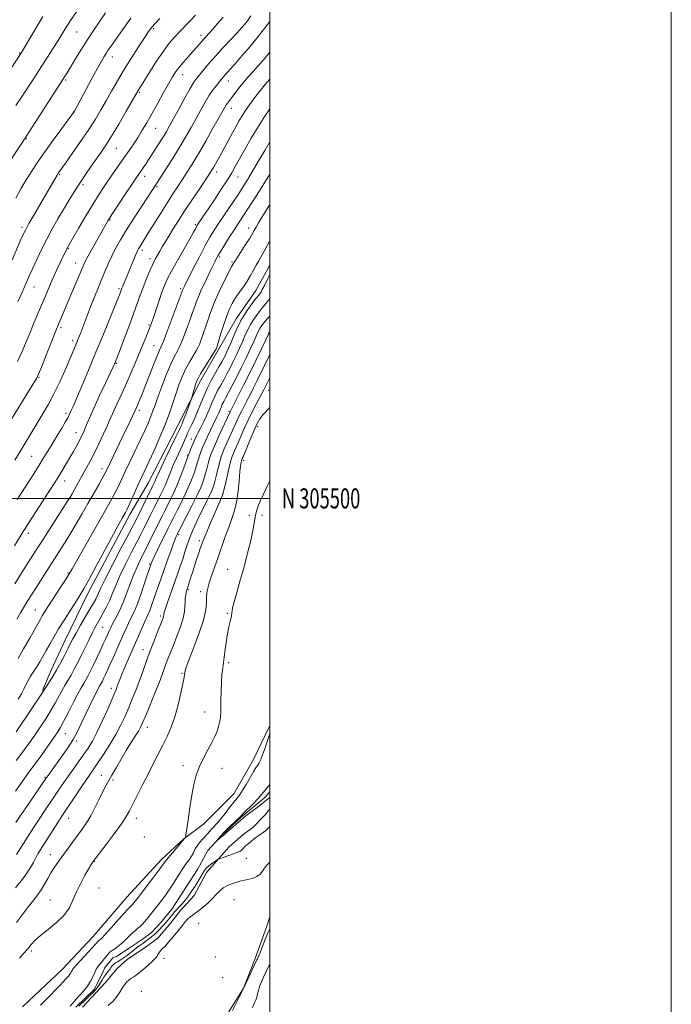
# Model space of a CAD drawing. Extents: x 2172300 to 2175200, y 304800 to 307700.
# Drawn here: x 2174875 to 2175200, y 305248 to 305738 of the extents above; entities that cross this region are included whole.
import ezdxf
from ezdxf.enums import TextEntityAlignment as Align

# ---------------------------------------------------------------- set-up
doc = ezdxf.new("R2010")
doc.units = 0
doc.header["$MEASUREMENT"] = 0
doc.linetypes.add('rvrstm', pattern=[117.1, 50, -3.9, 0.5, -3.9, 0.5, -3.9, 0.5, -3.9, 50])
for name, color, linetype, lineweight in [('BREAKLINE DTM HARD', 7, 'Continuous', 0), ('CONTOUR INDEX', 41, 'Continuous', 13), ('CONTOUR INTERMEDIATE', 44, 'Continuous', 0), ('GRID LINE', 7, 'Continuous', 0), ('GRID TEXT', 7, 'Continuous', 0), ('SPOT ELEVATION DTM', 2, 'Continuous', 13), ('STREAM - RIVER SINGLE LINE', 142, 'rvrstm', 0)]:
    doc.layers.add(name, color=color, linetype=linetype, lineweight=lineweight)
doc.styles.add('Style-WORKING', font='WORKING.shx')

msp = doc.modelspace()

# ---------------------------------------------------------------- linework, layer by layer
at = {"layer": 'BREAKLINE DTM HARD'}
for points in [[(2175000, 305616.07, 1070.818), (2174993.03, 305603.52, 1070.95), (2174983.18, 305589.35, 1070.73), (2174974.41, 305574.09, 1071.75), (2174965.65, 305558.83, 1071.53), (2174954.33, 305536.67, 1072.69), (2174939.35, 305507.6, 1073.02), (2174930.22, 305491.97, 1073.49), (2174909.4, 305452.73, 1073.46), (2174898.07, 305429.47, 1072.84), (2174891.13, 305414.57, 1072.66), (2174886.74, 305404.39, 1072.15)], [(2174876.89, 305247.01, 1057.01), (2174896.71, 305265.67, 1056.86), (2174911.84, 305281.82, 1056.86), (2174928.79, 305301.56, 1056.9), (2174946.09, 305320.23, 1056.43), (2174957.26, 305330.63, 1056.04), (2174966.99, 305337.8, 1055.57), (2174982.12, 305352.88, 1054.67), (2174991.87, 305370.12, 1054.63), (2175000, 305386.987, 1054.209)], [(2175000, 305345.473, 1053.327), (2174997.57, 305342.41, 1053.34), (2174991.44, 305335.95, 1053.31), (2174986.76, 305332.72, 1053.31), (2174982.81, 305329.25, 1053.06)], [(2174906.75, 305246.7, 1055.36), (2174917.92, 305258.9, 1054.93), (2174924.05, 305266.08, 1054.89), (2174929.1, 305270.74, 1054.57), (2174937.38, 305276.12, 1055.22), (2174944.22, 305281.14, 1055.51), (2174950.71, 305288.68, 1055.36), (2174955.4, 305294.78, 1055.33), (2174962.25, 305302.32, 1054.86), (2174968.39, 305313.82, 1054.64), (2174979.56, 305326.38, 1053.38), (2174982.81, 305329.25, 1053.06)], [(2174975.78, 305238.28, 1057.52), (2174986.97, 305256.24, 1057.99), (2174992.76, 305270.97, 1057.7), (2174998.54, 305287.14, 1057.56), (2175000, 305291.743, 1057.545)]]:
    msp.add_polyline3d(points, dxfattribs=at)
at = {"layer": 'CONTOUR INDEX', "flags": 128}
for points, elevation in [([(2174873.568, 305695.567), (2174876.271, 305699.694), (2174882.806, 305709.576), (2174886.199, 305714.75), (2174889.352, 305719.6429), (2174892.157, 305724.082), (2174894.539, 305727.932), (2174896.509, 305731.178), (2174898.431, 305734.284), (2174900.755, 305737.834), (2174903.7521, 305742.178)], 1100), ([(2174874.293, 305568.193), (2174876.611, 305573.163), (2174878.625, 305577.876), (2174880.581, 305582.634), (2174882.664, 305587.647), (2174884.8201, 305592.762), (2174888.917, 305602.381), (2174890.803, 305606.736), (2174892.652, 305610.892), (2174894.483, 305614.8721), (2174896.152, 305618.414), (2174899.07, 305624.524), (2174899.269, 305624.909), (2174904.957, 305634.72), (2174908.389, 305640.605), (2174911.788, 305646.332), (2174914.632, 305650.954), (2174917.088, 305654.744), (2174919.495, 305658.28), (2174922.104, 305662.01), (2174927.484, 305669.624), (2174929.94, 305673.156), (2174932.2141, 305676.516), (2174934.363, 305679.8221), (2174936.465, 305683.219), (2174938.677, 305686.963), (2174941.173, 305691.34), (2174944.034, 305696.46), (2174946.961, 305701.728), (2174949.562, 305706.374), (2174951.575, 305709.847), (2174953.263, 305712.484), (2174955.024, 305714.844), (2174957.143, 305717.357), (2174959.455, 305719.95), (2174961.685, 305722.422), (2174963.619, 305724.6141), (2174966.749, 305728.223), (2174968.139, 305729.777), (2174971.587, 305733.577), (2174974.034, 305736.333), (2174976.729, 305739.496)], 1090), ([(2174873.004, 305457.498), (2174877.306, 305464.424), (2174881.9851, 305471.794), (2174887.215, 305479.937), (2174898.95, 305498.079), (2174900.372, 305500.337), (2174901.497, 305502.251), (2174902.953, 305504.829), (2174906.583, 305511.359), (2174908.428, 305514.714), (2174910.333, 305518.278), (2174912.441, 305522.398), (2174914.81, 305527.234), (2174917.169, 305532.193), (2174919.162, 305536.495), (2174920.563, 305539.6261), (2174921.657, 305542.13), (2174922.855, 305544.8169), (2174926.441, 305552.566), (2174928.589, 305557.302), (2174930.768, 305562.281), (2174932.898, 305567.283), (2174939.451, 305582.974), (2174940.142, 305584.661), (2174940.728, 305586.166), (2174940.9841, 305586.863), (2174941.43, 305588.1499), (2174942.218, 305590.511), (2174944.87, 305598.565), (2174946.276, 305602.701), (2174947.508, 305606.028), (2174948.918, 305609.192), (2174950.9829, 305613.145), (2174953.967, 305618.4699), (2174957.289, 305624.26), (2174960.159, 305629.238), (2174961.979, 305632.442), (2174962.931, 305634.17), (2174963.699, 305635.587), (2174964.05, 305636.149), (2174967.0289, 305640.575), (2174969.303, 305643.978), (2174972.414, 305648.664), (2174975.826, 305653.858), (2174978.86, 305658.564), (2174981.051, 305662.1189), (2174982.821, 305665.193), (2174987.494, 305673.625), (2174990.721, 305679.273), (2174994.173, 305685.021), (2174997.5471, 305690.248), (2175000, 305693.823)], 1080), ([(2174873.654, 305369.577), (2174875.99, 305372.513), (2174878.229, 305375.481), (2174880.493, 305378.6429), (2174882.934, 305382.173), (2174885.631, 305386.158), (2174888.382, 305390.351), (2174890.913, 305394.417), (2174893.021, 305398.088), (2174896.3741, 305404.264), (2174897.909, 305406.901), (2174899.444, 305409.44), (2174901.006, 305412.086), (2174902.623, 305415.009), (2174904.313, 305418.253), (2174906.093, 305421.83), (2174909.785, 305429.503), (2174911.448, 305432.888), (2174912.858, 305435.591), (2174914.1469, 305437.906), (2174915.502, 305440.261), (2174917.05, 305442.993), (2174918.689, 305446.068), (2174920.26, 305449.36), (2174921.69, 305452.82), (2174923.245, 305456.713), (2174925.281, 305461.378), (2174928.002, 305466.963), (2174931.021, 305472.835), (2174933.803, 305478.165), (2174935.953, 305482.357), (2174937.639, 305485.736), (2174940.788, 305492.146), (2174942.447, 305495.492), (2174944.033, 305498.655), (2174945.462, 305501.474), (2174946.76, 305504.115), (2174947.985, 305506.823), (2174949.196, 305509.797), (2174950.471, 305513.0379), (2174951.89, 305516.501), (2174953.4831, 305520.092), (2174956.457, 305526.4979), (2174957.471, 305528.778), (2174958.27, 305530.62), (2174959.075, 305532.389), (2174960.075, 305534.432), (2174961.322, 305537.035), (2174962.83, 305540.469), (2174966.596, 305549.792), (2174968.743, 305554.684), (2174970.96, 305559.059), (2174973.062, 305562.772), (2174974.84, 305565.766), (2174976.1469, 305568.038), (2174977.097, 305569.806), (2174977.8709, 305571.342), (2174978.633, 305572.919), (2174979.492, 305574.815), (2174980.546, 305577.31), (2174981.883, 305580.584), (2174983.566, 305584.421), (2174985.65, 305588.509), (2174988.112, 305592.5241), (2174990.61, 305596.118), (2174992.726, 305598.931), (2174995.043, 305601.872), (2174995.658, 305602.784), (2174996.282, 305603.961), (2174997.279, 305605.993), (2174999.032, 305609.494), (2175000, 305611.3731)], 1070), ([(2174873.793, 305288.92), (2174879.732, 305296.804), (2174884.34, 305302.587), (2174886.201, 305305.178), (2174887.839, 305307.9239), (2174889.383, 305310.785), (2174890.978, 305313.644), (2174892.745, 305316.432), (2174894.723, 305319.2611), (2174901.832, 305329.038), (2174906.526, 305335.417), (2174908.681, 305338.526), (2174910.838, 305342.078), (2174913.055, 305346.291), (2174915.18, 305350.646), (2174917.011, 305354.4399), (2174918.4409, 305357.225), (2174919.752, 305359.563), (2174921.323, 305362.27), (2174923.424, 305365.93), (2174925.89, 305370.201), (2174928.445, 305374.511), (2174930.839, 305378.369), (2174932.912, 305381.614), (2174934.527, 305384.171), (2174935.651, 305386.138), (2174936.673, 305388.308), (2174938.083, 305391.651), (2174940.2, 305396.7611), (2174942.646, 305402.727), (2174944.869, 305408.261), (2174946.457, 305412.392), (2174948.463, 305417.911), (2174949.427, 305420.453), (2174950.579, 305423.377), (2174952.018, 305426.974), (2174953.761, 305431.374), (2174955.501, 305436.063), (2174956.85, 305440.366), (2174957.536, 305443.765), (2174957.748, 305446.3771), (2174957.7931, 305448.479), (2174957.916, 305450.2909), (2174958.118, 305451.818), (2174958.34, 305453.0109), (2174958.533, 305453.846), (2174958.695, 305454.411), (2174958.969, 305455.206), (2174959.161, 305455.796), (2174960.702, 305460.821), (2174961.593, 305463.662), (2174962.637, 305466.903), (2174963.706, 305470.154), (2174964.648, 305472.962), (2174965.349, 305474.995), (2174966.591, 305478.473), (2174967.255, 305480.17), (2174968.557, 305483.297), (2174970.669, 305488.234), (2174975.102, 305498.51), (2174976.256, 305501.257), (2174976.844, 305503.004), (2174977.364, 305505.193), (2174978.19, 305508.825), (2174979.186, 305513.142), (2174980.089, 305516.944), (2174980.714, 305519.358), (2174981.188, 305520.807), (2174981.714, 305522.04), (2174982.458, 305523.677), (2174983.422, 305525.825), (2174984.571, 305528.466), (2174985.884, 305531.5709), (2174987.403, 305535.09), (2174989.185, 305538.963), (2174991.227, 305543.063), (2174993.277, 305546.984), (2174996.236, 305552.542), (2174997.043, 305554.1), (2174997.656, 305555.323), (2174999.503, 305559.085), (2175000, 305560.0491)], 1060), ([(2175000, 305268.015), (2174999.51, 305267.137), (2174998.749, 305265.656), (2174997.8791, 305263.866), (2174996.86, 305261.692), (2174995.8231, 305259.3331), (2174994.946, 305257.061), (2174994.3481, 305255.082), (2174993.925, 305253.355), (2174993.514, 305251.777), (2174992.976, 305250.237), (2174992.257, 305248.578), (2174991.326, 305246.6361)], 1060)]:
    msp.add_lwpolyline(points, dxfattribs=dict(at, elevation=elevation))
at = {"layer": 'CONTOUR INTERMEDIATE', "flags": 128}
for points, elevation in [([(2174867.422, 305532.9), (2174883.037, 305558.3279), (2174883.887, 305559.779), (2174884.686, 305561.468), (2174885.954, 305564.549), (2174888.016, 305569.708), (2174893.83, 305584.314), (2174894.592, 305586.1769), (2174898.939, 305596.428), (2174906.851, 305615.289), (2174907.936, 305617.652), (2174909.362, 305620.373), (2174911.52, 305624.261), (2174919.342, 305638.106), (2174920.237, 305639.533), (2174922.049, 305642.321), (2174925.031, 305646.852), (2174928.514, 305652.117), (2174931.602, 305656.758), (2174933.63, 305659.774), (2174936.931, 305664.562), (2174938.172, 305666.39), (2174939.476, 305668.346), (2174940.775, 305670.3401), (2174946.098, 305678.667), (2174947.349, 305680.688), (2174948.518, 305682.667), (2174949.901, 305685.131), (2174951.868, 305688.724), (2174954.617, 305693.772), (2174957.658, 305699.321), (2174960.334, 305704.094), (2174962.187, 305707.187), (2174963.578, 305709.176), (2174965.071, 305711.007), (2174967.127, 305713.451), (2174969.806, 305716.5751), (2174973.068, 305720.267), (2174976.786, 305724.35), (2174983.673, 305731.7779), (2174985.9, 305734.21), (2174987.358, 305735.858), (2174988.366, 305737.0649), (2174989.27, 305738.251), (2174990.523, 305740.152)], 1088), ([(2174868.363, 305664.468), (2174877.468, 305678.334), (2174898.0151, 305710.259), (2174898.994, 305711.84), (2174902.925, 305718.303), (2174905.837, 305723.037), (2174909.026, 305728.074), (2174912.235, 305732.935), (2174915.335, 305737.472), (2174918.231, 305741.622)], 1098), ([(2174869.662, 305711.851), (2174876.295, 305721.958), (2174881.601, 305730.975), (2174886.882, 305739.8839)], 1102), ([(2174871.661, 305618.693), (2174876.07, 305628.811), (2174877.337, 305631.67), (2174878.45, 305633.916), (2174880.024, 305636.749), (2174882.475, 305641.007), (2174894.0371, 305660.91), (2174894.437, 305661.553), (2174894.732, 305661.983), (2174898.2159, 305666.859), (2174901.623, 305671.6651), (2174905.763, 305677.592), (2174909.807, 305683.5539), (2174913.124, 305688.725), (2174915.883, 305693.324), (2174918.452, 305697.833), (2174921.151, 305702.65), (2174924.111, 305707.848), (2174927.412, 305713.419), (2174931.0389, 305719.241), (2174934.59, 305724.747), (2174937.564, 305729.257), (2174939.6429, 305732.332), (2174941.235, 305734.481), (2174942.927, 305736.454), (2174945.172, 305738.844)], 1094), ([(2174873.428, 305649.494), (2174876.221, 305654.403), (2174878.972, 305659.017), (2174881.626, 305663.253), (2174884.483, 305667.554), (2174887.928, 305672.489), (2174892.133, 305678.334), (2174896.402, 305684.184), (2174902.68, 305692.759), (2174911.057, 305708.326), (2174914.0291, 305713.795), (2174916.133, 305717.584), (2174917.507, 305719.953), (2174918.474, 305721.515), (2174919.394, 305722.911), (2174920.755, 305724.878), (2174923.082, 305728.178), (2174926.6621, 305733.229), (2174930.847, 305739.077)], 1096), ([(2174874.509, 305598.077), (2174875.913, 305601.234), (2174878.416, 305606.762), (2174880.532, 305611.502), (2174881.951, 305614.638), (2174883.897, 305618.849), (2174886.275, 305623.821), (2174888.9159, 305629.065), (2174891.671, 305634.175), (2174894.462, 305639.0751), (2174897.229, 305643.7679), (2174899.936, 305648.269), (2174902.635, 305652.639), (2174905.401, 305656.95), (2174908.267, 305661.228), (2174911.092, 305665.321), (2174915.999, 305672.318), (2174918.346, 305675.826), (2174921.183, 305680.353), (2174924.748, 305686.325), (2174928.447, 305692.664), (2174934.457, 305703.075), (2174940.229, 305712.326), (2174943.603, 305717.626), (2174946.977, 305722.656), (2174949.889, 305726.564), (2174952.457, 305729.592), (2174954.948, 305732.255), (2174960.265, 305737.775), (2174962.94, 305740.592)], 1092), ([(2174873.0839, 305518.9701), (2174876.237, 305524.196), (2174887.191, 305542.478), (2174889.779, 305546.966), (2174892.444, 305551.995), (2174895.1989, 305557.723), (2174897.828, 305563.542), (2174900.061, 305568.6531), (2174901.708, 305572.471), (2174902.902, 305575.274), (2174903.858, 305577.554), (2174904.762, 305579.75), (2174905.694, 305582.082), (2174906.704, 305584.7179), (2174909.158, 305591.34), (2174910.693, 305595.342), (2174912.462, 305599.753), (2174917.877, 305612.926), (2174919.519, 305616.8), (2174921.251, 305620.564), (2174923.226, 305624.4), (2174925.639, 305628.64), (2174928.695, 305633.656), (2174932.438, 305639.571), (2174936.277, 305645.5239), (2174944.026, 305657.38), (2174948.179, 305663.832), (2174951.477, 305669.025), (2174954.9, 305674.559), (2174958, 305679.784), (2174960.759, 305684.624), (2174963.266, 305689.146), (2174965.599, 305693.3839), (2174967.79, 305697.257), (2174969.856, 305700.652), (2174971.799, 305703.483), (2174973.541, 305705.762), (2174974.986, 305707.528), (2174976.966, 305709.88), (2174977.806, 305710.833), (2174980.317, 305713.608), (2174982.687, 305716.273), (2174986.126, 305720.204), (2174990.192, 305724.953), (2174994.284, 305729.895), (2174997.914, 305734.52), (2175000, 305737.356)], 1086), ([(2174924.618, 305600.1029), (2174925.398, 305602.071), (2174926.328, 305604.602), (2174926.575, 305605.223), (2174928.79, 305610.4469), (2174929.796, 305612.873), (2174932.227, 305618.861), (2174933.291, 305621.431), (2174934.052, 305623.151), (2174934.632, 305624.285), (2174935.218, 305625.262), (2174937.286, 305628.53), (2174939.319, 305631.783), (2174945.662, 305642.0091), (2174948.976, 305647.281), (2174951.764, 305651.605), (2174954.148, 305655.215), (2174956.39, 305658.587), (2174958.734, 305662.18), (2174961.371, 305666.382), (2174964.474, 305671.562), (2174968.082, 305677.829), (2174971.691, 305684.2339), (2174976.54, 305692.945), (2174977.5871, 305694.79), (2174978.2511, 305695.851), (2174978.926, 305696.789), (2174980.961, 305699.448), (2174982.535, 305701.542), (2174984.469, 305704.068), (2174986.688, 305706.829), (2174989.116, 305709.656), (2174991.6629, 305712.504), (2174994.24, 305715.356), (2174996.788, 305718.234), (2174999.39, 305721.296), (2175000, 305722.054)], 1084), ([(2174872.787, 305476.328), (2174877.211, 305483.496), (2174879.684, 305487.414), (2174883.127, 305492.791), (2174892.57, 305507.438), (2174894.059, 305509.77), (2174895.349, 305511.8279), (2174896.889, 305514.324), (2174898.6469, 305517.226), (2174900.475, 305520.317), (2174902.234, 305523.389), (2174903.833, 305526.274), (2174905.192, 305528.812), (2174906.2711, 305530.9231), (2174907.18, 305532.844), (2174908.07, 305534.888), (2174909.107, 305537.384), (2174910.515, 305540.712), (2174912.535, 305545.267), (2174915.255, 305551.153), (2174918.1571, 305557.3159), (2174922.006, 305565.461), (2174922.67, 305566.906), (2174922.948, 305567.551), (2174923.218, 305568.215), (2174923.82, 305569.759), (2174925.089, 305573.058), (2174927.207, 305578.599), (2174929.755, 305585.3311), (2174932.163, 305591.815), (2174934.01, 305596.9681), (2174935.47, 305601.116), (2174936.861, 305604.941), (2174938.422, 305608.938), (2174940.059, 305612.872), (2174941.592, 305616.324), (2174942.897, 305619.003), (2174944.0519, 305621.1389), (2174945.189, 305623.09), (2174946.434, 305625.182), (2174947.896, 305627.612), (2174949.676, 305630.544), (2174951.869, 305634.118), (2174954.541, 305638.38), (2174957.746, 305643.351), (2174961.429, 305648.904), (2174965.074, 305654.316), (2174969.93, 305661.502), (2174971.037, 305663.214), (2174971.9, 305664.659), (2174972.954, 305666.5119), (2174974.284, 305668.902), (2174975.884, 305671.821), (2174981.541, 305682.259), (2174983.232, 305685.339), (2174984.76, 305688.04), (2174986.189, 305690.425), (2174987.588, 305692.5861), (2174989.055, 305694.703), (2174990.696, 305696.9819), (2174992.607, 305699.587), (2174994.852, 305702.527), (2174997.484, 305705.769), (2175000, 305708.677)], 1082), ([(2174874.015, 305439.818), (2174876.07, 305443.387), (2174877.8571, 305446.435), (2174879.535, 305449.2121), (2174881.596, 305452.499), (2174884.615, 305457.212), (2174888.9319, 305463.911), (2174893.949, 305471.745), (2174898.835, 305479.509), (2174902.944, 305486.261), (2174906.378, 305492.106), (2174909.4219, 305497.412), (2174914.781, 305506.823), (2174916.689, 305510.216), (2174917.889, 305512.421), (2174918.819, 305514.266), (2174926.825, 305530.895), (2174930.61, 305538.843), (2174933.71, 305545.555), (2174934.315, 305546.9371), (2174935.176, 305548.964), (2174936.37, 305551.869), (2174937.98, 305555.9), (2174942.123, 305566.479), (2174943.911, 305570.976), (2174945.079, 305573.762), (2174946.413, 305576.739), (2174947.158, 305578.602), (2174948.197, 305581.346), (2174956.651, 305603.9311), (2174957.447, 305605.601), (2174958.055, 305606.82), (2174959.461, 305609.609), (2174961.903, 305614.426), (2174964.909, 305620.28), (2174967.826, 305625.817), (2174970.197, 305630.065), (2174972.348, 305633.585), (2174974.8, 305637.3189), (2174984.331, 305651.485), (2174986.75, 305655.161), (2174988.8789, 305658.544), (2174991.267, 305662.52), (2174994.271, 305667.646), (2174997.483, 305673.151), (2175000, 305677.422)], 1078), ([(2174874.606, 305420.343), (2174877.331, 305425.073), (2174880.407, 305430.49), (2174885.878, 305440.22), (2174886.688, 305441.594), (2174887.665, 305443.158), (2174896.221, 305456.43), (2174898.506, 305460.012), (2174900.04, 305462.483), (2174901.513, 305465.005), (2174919.639, 305496.754), (2174921.708, 305500.458), (2174923.22, 305503.325), (2174924.586, 305506.125), (2174927.993, 305513.416), (2174930.44, 305518.556), (2174935.727, 305529.589), (2174937.863, 305534.113), (2174939.541, 305537.804), (2174940.822, 305540.854), (2174941.815, 305543.5399), (2174942.825, 305546.484), (2174944.203, 305550.399), (2174946.174, 305555.685), (2174948.458, 305561.515), (2174950.6509, 305566.754), (2174952.43, 305570.544), (2174953.805, 305573.1479), (2174954.868, 305575.105), (2174955.729, 305576.9251), (2174956.5671, 305578.995), (2174958.871, 305585.138), (2174960.288, 305588.966), (2174961.577, 305592.554), (2174962.581, 305595.484), (2174963.491, 305598.075), (2174964.588, 305600.828), (2174966.061, 305604.09), (2174967.736, 305607.594), (2174969.352, 305610.92), (2174970.697, 305613.727), (2174972.611, 305617.785), (2174973.323, 305619.236), (2174974.186, 305620.812), (2174975.533, 305623.057), (2174977.57, 305626.317), (2174980.0071, 305630.141), (2174982.425, 305633.882), (2174986.643, 305640.283), (2174989.114, 305644.071), (2174992.23, 305648.933), (2174995.707, 305654.449), (2174999.126, 305659.9799), (2175000, 305661.427)], 1076), ([(2174874.669, 305400.109), (2174876.282, 305402.719), (2174877.507, 305405.0679), (2174878.527, 305407.24), (2174879.58, 305409.334), (2174880.85, 305411.445), (2174883.854, 305416.005), (2174885.431, 305418.576), (2174887.029, 305421.345), (2174888.663, 305424.287), (2174890.379, 305427.418), (2174892.36, 305430.939), (2174894.822, 305435.096), (2174897.851, 305439.957), (2174901.0001, 305444.877), (2174903.692, 305449.032), (2174905.595, 305451.9989), (2174907.355, 305454.953), (2174909.862, 305459.471), (2174913.685, 305466.534), (2174922.0869, 305482.136), (2174924.826, 305487.165), (2174926.481, 305490.146), (2174928.1049, 305493.022), (2174928.773, 305494.334), (2174929.752, 305496.435), (2174934.737, 305507.527), (2174936.216, 305510.737), (2174939.689, 305518.137), (2174942.34, 305523.862), (2174945.308, 305530.497), (2174948.058, 305537.082), (2174950.193, 305542.8599), (2174951.848, 305547.88), (2174953.295, 305552.392), (2174954.765, 305556.607), (2174956.347, 305560.584), (2174958.09, 305564.342), (2174959.988, 305567.863), (2174961.824, 305570.976), (2174963.322, 305573.471), (2174964.3, 305575.249), (2174964.936, 305576.6441), (2174965.497, 305578.101), (2174966.198, 305579.989), (2174967.051, 305582.368), (2174968.011, 305585.221), (2174969.082, 305588.566), (2174970.448, 305592.547), (2174972.335, 305597.343), (2174974.834, 305602.925), (2174977.484, 305608.447), (2174979.685, 305612.856), (2174980.995, 305615.395), (2174981.597, 305616.492), (2174982.553, 305618.027), (2174983.697, 305619.817), (2174987.9499, 305626.385), (2174989.998, 305629.591), (2174991.356, 305631.7989), (2174992.27, 305633.379), (2174993.159, 305634.96), (2174994.397, 305637.098), (2174996.173, 305640.066), (2174998.629, 305644.067), (2175000, 305646.262)], 1074), ([(2174873.74, 305383.851), (2174881.163, 305394.918), (2174884.514, 305399.939), (2174886.468, 305402.893), (2174889.755, 305408.01), (2174891.581, 305410.938), (2174893.675, 305414.471), (2174895.841, 305418.374), (2174897.871, 305422.2089), (2174899.551, 305425.485), (2174900.7831, 305427.931), (2174901.932, 305430.143), (2174903.477, 305432.934), (2174905.7249, 305436.83), (2174910.592, 305445.13), (2174912.218, 305447.928), (2174913.268, 305449.832), (2174913.983, 305451.308), (2174914.66, 305452.908), (2174915.838, 305455.528), (2174918.111, 305460.15), (2174921.7899, 305467.255), (2174926.042, 305475.32), (2174929.749, 305482.323), (2174932.104, 305486.813), (2174933.55, 305489.648), (2174941.82, 305506.357), (2174942.266, 305507.338), (2174942.735, 305508.465), (2174943.585, 305510.423), (2174945.201, 305513.936), (2174947.773, 305519.341), (2174953.185, 305530.576), (2174954.635, 305533.613), (2174955.8229, 305536.147), (2174956.275, 305537.175), (2174957.023, 305539.033), (2174958.111, 305541.89), (2174960.847, 305549.276), (2174961.144, 305550.16), (2174962.489, 305554.843), (2174963.057, 305556.75), (2174963.556, 305558.23), (2174964.2609, 305559.74), (2174965.528, 305561.93), (2174967.546, 305565.182), (2174972.871, 305573.572), (2174973.305, 305574.293), (2174973.42, 305574.536), (2174973.525, 305574.84), (2174973.813, 305575.769), (2174975.521, 305581.52), (2174976.898, 305585.999), (2174978.374, 305590.416), (2174979.803, 305594.068), (2174981.2681, 305597.09), (2174982.9091, 305599.825), (2174984.81, 305602.558), (2174986.829, 305605.334), (2174988.766, 305608.1419), (2174990.465, 305610.948), (2174991.9441, 305613.64), (2174993.265, 305616.087), (2174994.497, 305618.231), (2174995.735, 305620.323), (2174997.083, 305622.686), (2175000, 305628.137)], 1072), ([(2174873.378, 305354.218), (2174876.919, 305359.405), (2174879.476, 305362.999), (2174883.6261, 305368.552), (2174886.408, 305372.397), (2174889.442, 305376.669), (2174892.128, 305380.495), (2174894.06, 305383.31), (2174895.602, 305385.784), (2174897.312, 305388.895), (2174899.5731, 305393.283), (2174902.083, 305398.224), (2174904.3651, 305402.656), (2174906.064, 305405.791), (2174907.306, 305407.943), (2174908.337, 305409.701), (2174909.38, 305411.592), (2174910.562, 305413.884), (2174911.984, 305416.782), (2174913.69, 305420.359), (2174915.473, 305424.1631), (2174917.07, 305427.61), (2174918.277, 305430.251), (2174920.306, 305434.806), (2174920.938, 305436.121), (2174921.89, 305437.9391), (2174923.314, 305440.568), (2174925.078, 305444.01), (2174926.9779, 305448.189), (2174928.8491, 305452.963), (2174930.669, 305457.927), (2174932.451, 305462.607), (2174934.214, 305466.672), (2174936, 305470.349), (2174937.857, 305474.008), (2174939.801, 305477.9), (2174945.043, 305488.599), (2174946.484, 305491.496), (2174948.013, 305494.51), (2174949.768, 305497.94), (2174951.686, 305501.834), (2174953.656, 305506.178), (2174955.555, 305510.841), (2174957.208, 305515.2249), (2174959.517, 305521.646), (2174959.926, 305522.688), (2174960.585, 305524.314), (2174961.401, 305526.2971), (2174962.195, 305528.196), (2174962.852, 305529.709), (2174963.503, 305531.092), (2174964.336, 305532.735), (2174965.4869, 305534.946), (2174966.864, 305537.677), (2174968.32, 305540.795), (2174969.741, 305544.152), (2174971.136, 305547.546), (2174972.551, 305550.763), (2174974.017, 305553.656), (2174975.532, 305556.357), (2174977.08, 305559.071), (2174978.649, 305561.957), (2174980.233, 305565.014), (2174981.827, 305568.201), (2174983.414, 305571.465), (2174984.946, 305574.724), (2174986.363, 305577.886), (2174987.642, 305580.881), (2174988.905, 305583.736), (2174990.312, 305586.499), (2174991.977, 305589.199), (2174993.824, 305591.778), (2174995.731, 305594.162), (2174997.6, 305596.341), (2174999.417, 305598.585), (2175000, 305599.456)], 1068), ([(2174874.192, 305499.469), (2174882.406, 305512.266), (2174885.082, 305516.478), (2174887.359, 305520.11), (2174889.4299, 305523.466), (2174891.5849, 305526.997), (2174893.997, 305530.973), (2174896.373, 305534.924), (2174898.302, 305538.196), (2174899.494, 305540.328), (2174900.144, 305541.619), (2174901.082, 305543.705), (2174902.015, 305545.808), (2174903.696, 305549.686), (2174906.339, 305555.881), (2174909.7, 305563.842), (2174913.42, 305572.743), (2174917.137, 305581.736), (2174920.474, 305589.884), (2174924.618, 305600.1029)], 1084), ([(2174873.541, 305338.653), (2174875.878, 305342.142), (2174879.262, 305347.131), (2174888.829, 305361.13), (2174889.543, 305362.119), (2174894.165, 305368.406), (2174896.66, 305371.855), (2174899.373, 305375.801), (2174901.999, 305380.013), (2174904.311, 305384.293), (2174906.38, 305388.576), (2174908.353, 305392.828), (2174910.318, 305396.961), (2174912.134, 305400.662), (2174913.603, 305403.563), (2174914.588, 305405.426), (2174915.214, 305406.538), (2174915.668, 305407.317), (2174916.114, 305408.124), (2174916.618, 305409.102), (2174917.225, 305410.34), (2174917.989, 305411.946), (2174918.995, 305414.125), (2174920.343, 305417.1011), (2174922.068, 305420.963), (2174923.965, 305425.2421), (2174927.272, 305432.765), (2174928.556, 305435.632), (2174929.758, 305438.164), (2174931.009, 305440.645), (2174932.408, 305443.5769), (2174934.046, 305447.518), (2174935.94, 305452.722), (2174937.812, 305458.227), (2174940.752, 305467.107), (2174940.949, 305467.625), (2174941.427, 305468.718), (2174942.442, 305470.895), (2174944.128, 305474.415), (2174949.34, 305485.139), (2174950.527, 305487.51), (2174951.993, 305490.364), (2174954.052, 305494.345), (2174956.44, 305499.075), (2174958.749, 305503.919), (2174960.646, 305508.333), (2174962.1, 305512.135), (2174963.157, 305515.234), (2174963.884, 305517.606), (2174964.43, 305519.5029), (2174964.965, 305521.244), (2174965.638, 305523.1169), (2174966.512, 305525.281), (2174967.632, 305527.859), (2174968.998, 305530.886), (2174970.449, 305534.02), (2174971.781, 305536.824), (2174973.677, 305540.675), (2174974.384, 305542.19), (2174975.047, 305543.756), (2174975.698, 305545.34), (2174976.358, 305546.841), (2174977.074, 305548.253), (2174978.001, 305549.943), (2174979.32, 305552.375), (2174981.152, 305555.875), (2174983.37, 305560.223), (2174985.782, 305565.06), (2174988.196, 305570.012), (2174990.401, 305574.633), (2174992.18, 305578.461), (2174994.244, 305583.05), (2174994.974, 305584.489), (2174995.842, 305585.873), (2174997.037, 305587.439), (2174998.736, 305589.393), (2175000, 305590.783)], 1066), ([(2174873.779, 305322.773), (2174882.81, 305336.832), (2174885.15, 305340.405), (2174887.6899, 305344.205), (2174892.823, 305351.8), (2174895.143, 305355.258), (2174897.387, 305358.58), (2174899.738, 305361.974), (2174902.311, 305365.569), (2174907.413, 305372.622), (2174909.576, 305375.756), (2174911.647, 305379.144), (2174913.925, 305383.485), (2174916.58, 305389.149), (2174919.2521, 305395.173), (2174921.45, 305400.261), (2174922.821, 305403.473), (2174923.57, 305405.284), (2174924.037, 305406.521), (2174924.5391, 305407.929), (2174925.2861, 305409.9241), (2174926.463, 305412.838), (2174928.179, 305416.859), (2174936.199, 305435.198), (2174937.625, 305438.3889), (2174939.482, 305442.362), (2174940.25, 305444.208), (2174941.131, 305446.629), (2174942.131, 305449.555), (2174943.219, 305452.7779), (2174944.3839, 305456.166), (2174945.681, 305459.874), (2174948.92, 305468.989), (2174950.647, 305473.797), (2174952.083, 305477.73), (2174953.015, 305480.185), (2174953.533, 305481.45), (2174953.805, 305482.036), (2174954.039, 305482.506), (2174954.619, 305483.6281), (2174958.337, 305490.751), (2174961.195, 305496.316), (2174963.842, 305501.66), (2174965.737, 305505.8259), (2174966.992, 305509.045), (2174967.883, 305511.848), (2174968.645, 305514.6441), (2174969.343, 305517.36), (2174970.004, 305519.801), (2174970.685, 305521.91), (2174971.585, 305524.18), (2174972.938, 305527.24), (2174974.851, 305531.432), (2174980.249, 305543.148), (2174980.424, 305543.498), (2174984.105, 305550.68), (2174986.792, 305555.99), (2174989.857, 305562.15), (2174992.992, 305568.582), (2174995.822, 305574.471), (2174997.953, 305578.941), (2174999.197, 305581.47), (2175000, 305582.673)], 1064), ([(2174873.36, 305306.192), (2174877.455, 305311.252), (2174880.372, 305315.441), (2174882.262, 305318.703), (2174883.52, 305321.168), (2174884.536, 305323.056), (2174885.669, 305324.937), (2174892.118, 305335.07), (2174894.422, 305338.668), (2174896.119, 305341.279), (2174905.471, 305355.391), (2174908.334, 305359.671), (2174910.469, 305362.792), (2174912.272, 305365.3809), (2174914.354, 305368.394), (2174917.138, 305372.5259), (2174920.301, 305377.43), (2174923.336, 305382.499), (2174925.852, 305387.249), (2174927.929, 305391.691), (2174929.766, 305395.956), (2174931.528, 305400.17), (2174933.248, 305404.43), (2174934.927, 305408.823), (2174936.578, 305413.4229), (2174938.265, 305418.235), (2174940.065, 305423.248), (2174941.997, 305428.357), (2174943.849, 305433.081), (2174946.316, 305439.2509), (2174946.83, 305440.583), (2174947.064, 305441.301), (2174947.163, 305441.795), (2174947.194, 305442.174), (2174947.201, 305442.48), (2174947.252, 305442.839), (2174947.517, 305443.731), (2174948.189, 305445.724), (2174949.386, 305449.168), (2174954.035, 305462.352), (2174955.38, 305466.199), (2174956.608, 305469.837), (2174957.76, 305473.402), (2174958.921, 305476.947), (2174960.187, 305480.506), (2174961.632, 305484.106), (2174963.255, 305487.765), (2174965.03, 305491.494), (2174966.903, 305495.251), (2174968.687, 305498.775), (2174970.165, 305501.749), (2174971.192, 305504.014), (2174971.929, 305506.042), (2174972.608, 305508.463), (2174973.405, 305511.683), (2174974.2569, 305515.217), (2174975.043, 305518.3571), (2174975.698, 305520.6299), (2174976.386, 305522.493), (2174977.326, 305524.6401), (2174980.177, 305530.887), (2174981.618, 305534.082), (2174983.749, 305538.953), (2174984.717, 305541.056), (2174985.826, 305543.28), (2174988.555, 305548.4951), (2174990.171, 305551.6111), (2174991.918, 305555.045), (2174993.756, 305558.736), (2174997.5, 305566.43), (2174999.259, 305570.01), (2175000, 305571.435)], 1062), ([(2174875.375, 305271.093), (2174877.515, 305273.654), (2174879.408, 305275.838), (2174881.105, 305277.879), (2174883.045, 305280.016), (2174885.767, 305282.49), (2174889.568, 305285.47), (2174893.773, 305288.831), (2174897.466, 305292.376), (2174899.995, 305295.968), (2174901.777, 305299.713), (2174903.497, 305303.778), (2174905.6419, 305308.188), (2174907.921, 305312.4159), (2174909.849, 305315.793), (2174911.061, 305317.84), (2174911.687, 305318.836), (2174911.9759, 305319.25), (2174913.04, 305320.652), (2174918.416, 305327.672), (2174922.503, 305333.079), (2174926.143, 305338.0431), (2174928.541, 305341.605), (2174930.156, 305344.451), (2174933.943, 305352.097), (2174936.574, 305357.351), (2174939.336, 305362.796), (2174941.972, 305367.91), (2174944.437, 305372.663), (2174946.745, 305377.151), (2174948.901, 305381.515), (2174950.8971, 305386.093), (2174952.719, 305391.271), (2174954.342, 305397.199), (2174955.693, 305403.082), (2174956.687, 305407.89), (2174957.277, 305410.879), (2174957.568, 305412.453), (2174957.704, 305413.304), (2174957.871, 305414.164), (2174958.42, 305415.93), (2174959.746, 305419.536), (2174962.044, 305425.499), (2174964.702, 305432.645), (2174966.906, 305439.383), (2174968.062, 305444.473), (2174968.43, 305448.089), (2174968.49, 305450.759), (2174968.655, 305452.995), (2174969.078, 305455.241), (2174969.8479, 305457.927), (2174971.018, 305461.386), (2174974.171, 305470.284), (2174977.668, 305480.483), (2174979.357, 305485.2369), (2174980.923, 305489.422), (2174982.295, 305493.478), (2174983.404, 305498.009), (2174984.206, 305503.356), (2174984.76, 305508.795), (2174985.15, 305513.342), (2174985.448, 305516.263), (2174985.673, 305517.835), (2174985.831, 305518.591), (2174985.936, 305518.993), (2174986.015, 305519.2351), (2174986.261, 305519.799), (2174986.667, 305520.764), (2174990.658, 305530.488), (2174992.307, 305534.374), (2174993.656, 305537.286), (2174994.982, 305539.542), (2174996.6851, 305541.713), (2175000, 305545.302)], 1058), ([(2174885.815, 305247.81), (2174888.907, 305250.976), (2174895.428, 305257.598), (2174897.231, 305259.486), (2174898.646, 305261.073), (2174899.866, 305262.398), (2174900.463, 305263.136), (2174900.932, 305263.867), (2174901.271, 305264.53), (2174901.499, 305265.061), (2174901.707, 305265.49), (2174902.275, 305266.225), (2174903.655, 305267.7711), (2174911.4939, 305276.238), (2174913.038, 305277.948), (2174913.778, 305278.806), (2174914.268, 305279.393), (2174914.459, 305279.56), (2174914.727, 305279.749), (2174915.195, 305280.098), (2174916.187, 305281.026), (2174918.078, 305283.021), (2174921.037, 305286.317), (2174927.317, 305293.415), (2174929.123, 305295.397), (2174930.037, 305296.332), (2174930.835, 305297.04), (2174931.162, 305297.352), (2174931.482, 305297.692), (2174931.809, 305298.077), (2174933.8, 305300.5969), (2174935.574, 305302.893), (2174938.461, 305306.657), (2174941.804, 305311.042), (2174944.725, 305314.913), (2174947.927, 305319.241), (2174949.389, 305321.093), (2174951.497, 305323.624), (2174957.494, 305330.662), (2174957.971, 305331.128), (2174958.073, 305331.3479), (2174958.24, 305332.363), (2174959.296, 305339.908), (2174960.1971, 305346.076), (2174961.19, 305352.315), (2174962.198, 305357.666), (2174963.369, 305362.268), (2174964.9061, 305366.53), (2174966.9139, 305370.756), (2174969.114, 305374.817), (2174971.13, 305378.478), (2174972.667, 305381.566), (2174973.75, 305384.158), (2174974.486, 305386.397), (2174974.972, 305388.379), (2174975.272, 305390.025), (2174975.44, 305391.2089), (2174975.527, 305391.9719), (2174975.567, 305393.02), (2174975.627, 305399.126), (2174975.712, 305403.967), (2174975.878, 305408.661), (2174976.152, 305412.425), (2174976.54, 305415.704), (2174977.6379, 305423.563), (2174978.303, 305428.235), (2174978.99, 305432.603), (2174979.651, 305436.129), (2174980.228, 305438.754), (2174980.896, 305441.566), (2174980.996, 305442.068), (2174981.083, 305442.725), (2174981.116, 305443.14), (2174981.191, 305443.892), (2174981.491, 305445.472), (2174982.235, 305448.451), (2174983.565, 305453.197), (2174985.299, 305459.264), (2174987.179, 305466.002), (2174988.964, 305472.773), (2174990.493, 305478.975), (2174991.6281, 305484.018), (2174992.288, 305487.511), (2174992.911, 305491.691), (2174993.313, 305493.5411), (2174994.013, 305495.739), (2174995.1619, 305498.55), (2174996.83, 305502.1129), (2174998.758, 305506.068), (2175000, 305508.665)], 1056), ([(2174900.602, 305247.267), (2174901.683, 305248.663), (2174903.147, 305250.3811), (2174905.076, 305252.4559), (2174907.207, 305254.787), (2174909.192, 305257.242), (2174910.751, 305259.673), (2174911.878, 305261.879), (2174912.636, 305263.645), (2174913.111, 305264.839), (2174913.48, 305265.661), (2174913.942, 305266.397), (2174914.647, 305267.278), (2174915.549, 305268.328), (2174916.552, 305269.518), (2174917.563, 305270.798), (2174919.293, 305273.044), (2174919.913, 305273.749), (2174920.55, 305274.3031), (2174921.442, 305274.932), (2174922.755, 305275.815), (2174924.348, 305276.943), (2174926.008, 305278.264), (2174927.563, 305279.715), (2174930.396, 305282.607), (2174931.746, 305283.863), (2174933.045, 305284.983), (2174934.261, 305286.011), (2174935.38, 305286.994), (2174936.432, 305287.999), (2174937.465, 305289.097), (2174938.517, 305290.337), (2174944.479, 305297.787), (2174946.032, 305299.792), (2174947.809, 305302.211), (2174949.851, 305305.181), (2174952.151, 305308.725), (2174954.506, 305312.4159), (2174956.662, 305315.711), (2174958.4249, 305318.219), (2174959.831, 305320.152), (2174960.972, 305321.874), (2174961.948, 305323.669), (2174962.887, 305325.504), (2174963.925, 305327.266), (2174965.15, 305328.869), (2174966.474, 305330.331), (2174967.761, 305331.695), (2174968.915, 305333.003), (2174969.992, 305334.273), (2174971.086, 305335.523), (2174973.738, 305338.362), (2174975.53, 305340.445), (2174977.713, 305343.185), (2174980, 305346.142), (2174982.023, 305348.73), (2174983.543, 305350.587), (2174984.832, 305352.231), (2174986.2901, 305354.401), (2174988.182, 305357.566), (2174992.008, 305364.2191), (2174993.215, 305366.195), (2174993.963, 305367.299), (2174994.469, 305367.998), (2174994.942, 305368.759), (2174995.5419, 305370.056), (2174996.419, 305372.363), (2174997.642, 305375.902), (2175000, 305383.002)], 1054), ([(2175000, 305351.21), (2174997.251, 305349.012), (2174996.034, 305347.998), (2174993.706, 305346.206), (2174988.811, 305342.53), (2174987.442, 305341.468), (2174986.786, 305340.921), (2174986.23, 305340.426), (2174985.668, 305339.958), (2174984.5, 305338.967), (2174980.348, 305335.3769), (2174978.462, 305333.725), (2174977.379, 305332.7561), (2174976.7921, 305332.206), (2174976.447, 305331.965), (2174976.027, 305331.643), (2174973.706, 305329.704), (2174973.684, 305329.73), (2174973.945, 305330.076), (2174974.498, 305330.773), (2174975.468, 305331.898), (2174977.008, 305333.534), (2174979.154, 305335.673), (2174983.44, 305339.835), (2174984.69, 305341.082), (2174985.673, 305342.085), (2174987.028, 305343.433), (2174991.697, 305347.98), (2174993.924, 305350.239), (2174995.252, 305351.732), (2175000, 305357.627)], 1052), ([(2175000, 305336.674), (2174999.043, 305335.669), (2174997.851, 305334.542), (2174996.758, 305333.696), (2174994.481, 305332.183), (2174993.095, 305331.151), (2174990.304, 305328.948), (2174989.21, 305328.107), (2174988.336, 305327.4181), (2174987.616, 305326.763), (2174986.9861, 305326.057), (2174986.388, 305325.36), (2174985.767, 305324.763), (2174985.036, 305324.317), (2174983.986, 305323.891), (2174982.375, 305323.314), (2174980.108, 305322.4789), (2174974.5, 305320.3561), (2174973.853, 305320.048), (2174973.154, 305319.612), (2174971.998, 305318.857), (2174970.583, 305317.882), (2174969.256, 305316.859), (2174968.267, 305315.8961), (2174967.471, 305314.84), (2174966.628, 305313.4761), (2174964.239, 305309.463), (2174962.7671, 305307.07), (2174961.19, 305304.627), (2174959.564, 305302.267), (2174957.937, 305300.118), (2174956.366, 305298.277), (2174954.914, 305296.717), (2174953.647, 305295.381), (2174952.604, 305294.209), (2174951.718, 305293.14), (2174950.052, 305291.077), (2174949.168, 305290.015), (2174948.235, 305288.922), (2174947.252, 305287.801), (2174946.24, 305286.679), (2174945.231, 305285.5921), (2174944.248, 305284.571), (2174943.292, 305283.633), (2174942.359, 305282.791), (2174941.445, 305282.048), (2174939.636, 305280.682), (2174937.791, 305279.24), (2174936.828, 305278.52), (2174934.757, 305277.091), (2174933.618, 305276.2601), (2174932.404, 305275.29), (2174931.172, 305274.269), (2174929.998, 305273.316), (2174928.933, 305272.518), (2174927.9389, 305271.828), (2174925.006, 305269.845), (2174924.203, 305269.347), (2174923.126, 305268.794), (2174922.63, 305268.4351), (2174922.03, 305267.844), (2174921.4, 305267.124), (2174920.853, 305266.432), (2174920.4621, 305265.877), (2174920.122, 305265.372), (2174919.688, 305264.78), (2174919.052, 305263.986), (2174918.252, 305262.963), (2174917.364, 305261.703), (2174916.445, 305260.225), (2174915.481, 305258.636), (2174914.441, 305257.065), (2174913.287, 305255.599), (2174911.959, 305254.147), (2174910.391, 305252.574), (2174908.567, 305250.802), (2174904.96, 305247.33)], 1054), ([(2175000, 305318.874), (2174999.854, 305318.734), (2174998.584, 305317.382), (2174997.421, 305315.926), (2174996.383, 305314.409), (2174995.202, 305312.967), (2174993.5369, 305311.76), (2174991.156, 305310.886), (2174988.252, 305310.196), (2174985.126, 305309.479), (2174982.058, 305308.563), (2174979.242, 305307.429), (2174976.853, 305306.095), (2174974.972, 305304.571), (2174973.309, 305302.836), (2174971.482, 305300.861), (2174969.23, 305298.669), (2174966.789, 305296.5), (2174964.519, 305294.648), (2174962.698, 305293.316), (2174961.2759, 305292.351), (2174960.123, 305291.5111), (2174959.086, 305290.5499), (2174957.91, 305289.222), (2174956.32, 305287.277), (2174954.159, 305284.611), (2174951.766, 305281.691), (2174949.599, 305279.13), (2174948.008, 305277.38), (2174946.0731, 305275.413), (2174945.363, 305274.574), (2174944.755, 305273.73), (2174944.273, 305272.942), (2174943.864, 305272.205), (2174943.182, 305271.2701), (2174941.806, 305269.828), (2174939.4931, 305267.711), (2174936.716, 305265.332), (2174934.126, 305263.251), (2174932.219, 305261.868), (2174930.859, 305260.97), (2174929.758, 305260.187), (2174928.675, 305259.203), (2174927.563, 305257.916), (2174926.428, 305256.277), (2174925.2379, 305254.275), (2174923.816, 305252.053), (2174921.949, 305249.789), (2174919.512, 305247.641)], 1056), ([(2175000, 305285.751), (2174999.971, 305285.6939), (2174999.083, 305283.716), (2174997.7451, 305280.47), (2174994.973, 305273.536), (2174994.216, 305271.683), (2174993.871, 305270.896), (2174993.604, 305270.391), (2174993.246, 305269.643), (2174987.269, 305256.808), (2174986.602, 305255.432), (2174983.622, 305249.501), (2174981.363, 305245.052)], 1058)]:
    msp.add_lwpolyline(points, dxfattribs=dict(at, elevation=elevation))
at = {"layer": 'GRID LINE', "flags": 128}
for points in [[(2172300, 304800), (2175200, 304800), (2175200, 307700), (2172300, 307700), (2172300, 304800)], [(2172500, 305000), (2175000, 305000), (2175000, 307500), (2172500, 307500), (2172500, 305000)], [(2172500, 305500), (2175000, 305500)]]:
    msp.add_lwpolyline(points, dxfattribs=at)
at = {"layer": 'SPOT ELEVATION DTM'}
for p in [(2174942.23, 305733.84, 1093.76), (2174903.79, 305732.13, 1099.1), (2174965.76, 305730.41, 1090.43), (2174875.45, 305721.76, 1102.1), (2174921.51, 305719.77, 1095.39), (2174956.54, 305710.86, 1089.31), (2174898.4, 305708.32, 1097.78), (2174979.37, 305707.72, 1085.34), (2174935, 305702.11, 1091.83), (2174980.76, 305694.1, 1083.36), (2174902.53, 305692.72, 1096.02), (2174943.12, 305684.12, 1089.12), (2174878.8, 305678.99, 1097.88), (2174923.64, 305674.24, 1091.1), (2174895.31, 305661.09, 1093.83), (2174937.67, 305660.28, 1087.43), (2174973.51, 305662.39, 1081.49), (2174984.18, 305659.93, 1079.2), (2174906.97, 305656.18, 1091.67), (2174943.74, 305655.23, 1085.81), (2174920.48, 305638.49, 1087.85), (2174962.92, 305636.26, 1080.24), (2174876.54, 305634.91, 1094.36), (2174989.54, 305634.57, 1074.64), (2174899.71, 305624.45, 1089.89), (2174936.43, 305623.44, 1083.6), (2174903.24, 305617.18, 1088.73), (2174940.34, 305619.32, 1082.46), (2174975.09, 305620.21, 1075.71), (2174981.14, 305617.74, 1074.2), (2174882.58, 305605.26, 1091.2), (2174924.91, 305604.44, 1084.26), (2174955.58, 305604.35, 1078.27), (2174939.85, 305586.3, 1080.2), (2174895.93, 305585.05, 1087.71), (2174999.59, 305582.5, 1064.02), (2174901.75, 305578.73, 1086.45), (2174942.31, 305576.05, 1078.85), (2174923.52, 305567.24, 1081.88), (2174885.03, 305560.23, 1087.88), (2174999.43, 305553.77, 1059.09), (2174898.54, 305542.26, 1084.35), (2174934.96, 305543.91, 1077.62), (2174979.69, 305543.41, 1064.25), (2174903.42, 305532.64, 1082.72), (2174993.9, 305535.7, 1057.55), (2174960.89, 305529.64, 1068.68), (2174881.34, 305520.91, 1085), (2174959.03, 305521.53, 1068.15), (2174986.98, 305518.92, 1057.6), (2174916.46, 305514.86, 1078.55), (2174897.89, 305508.59, 1081.31), (2174901.06, 305500.02, 1079.86), (2174976.63, 305502.23, 1060.02), (2174989.88, 305491.59, 1056.34), (2174996.17, 305491.54, 1055.58), (2174879.72, 305482.62, 1081.52), (2174954.65, 305481.99, 1063.71), (2174964.97, 305478.93, 1060.34), (2174940.14, 305467.39, 1066.19), (2174979.05, 305464.63, 1056.72), (2174899.5, 305462.82, 1076.14), (2174959.4, 305454.52, 1059.82), (2174965.5, 305453.62, 1058.48), (2174883.15, 305444.42, 1076.87), (2174945.4, 305441.46, 1062.34), (2174978.78, 305442.78, 1056.15), (2174916.78, 305435.75, 1069), (2174936.79, 305424.78, 1062.7), (2174979.46, 305418.32, 1055.73), (2174956.19, 305413, 1058.16), (2174921.13, 305405.54, 1064.51), (2174967.64, 305393.74, 1056.58), (2174938.98, 305386.01, 1059.36), (2174898.1, 305382.93, 1067.18), (2174903.76, 305379.18, 1065.69), (2174956.71, 305366.91, 1056.34), (2174976.15, 305365.62, 1055.44), (2174888.03, 305361.19, 1066.16), (2174916.06, 305362.11, 1060.79), (2174921.89, 305359.92, 1059.72), (2174899.9, 305340.84, 1061.21), (2174933.46, 305340.75, 1057.44), (2174937.54, 305331.49, 1057.2), (2174890.74, 305322.63, 1060.75), (2174912.57, 305319.35, 1057.94), (2174988.24, 305320.81, 1054.72), (2174914.96, 305306.01, 1057.13), (2174890.6, 305300.19, 1058.84), (2174982.18, 305300.23, 1057.12), (2174964.63, 305288.46, 1056.7), (2174881.27, 305274.77, 1057.69), (2174947.3, 305271.14, 1056.38), (2174972.88, 305271.78, 1057.59), (2174976.58, 305261.45, 1057.3), (2174936.03, 305254.61, 1057.2)]:
    msp.add_point(p, dxfattribs=at)
at = {"layer": 'STREAM - RIVER SINGLE LINE'}
msp.add_polyline3d([(2174903.38, 305246.8, 1053.46), (2174912.57, 305255.58, 1053.43), (2174916.99, 305264.38, 1053.32), (2174917.73, 305266.21, 1053.28), (2174921.78, 305271.34, 1053.21), (2174923.61, 305272.07, 1053.06), (2174930.96, 305276.82, 1053.06), (2174936.47, 305280.48, 1052.95), (2174940.88, 305283.77, 1052.84), (2174946.02, 305289.26, 1052.69), (2174951.17, 305295.48, 1052.69), (2174964.05, 305315.26, 1052.55), (2174969.21, 305324.79, 1052.18), (2174976.2, 305332.48, 1051.89), (2174985.75, 305341.26, 1051.81), (2174997.51, 305351.14, 1051.56), (2175000, 305353.871, 1051.546)], dxfattribs=at)

# ---------------------------------------------------------------- texts
at = {"layer": 'GRID TEXT', "style": 'Style-WORKING', "width": 0.67}
msp.add_text('N 305500', height=10, dxfattribs=at).set_placement((2175006, 305500), align=Align.MIDDLE_LEFT)

doc.saveas('drawing.dxf')
